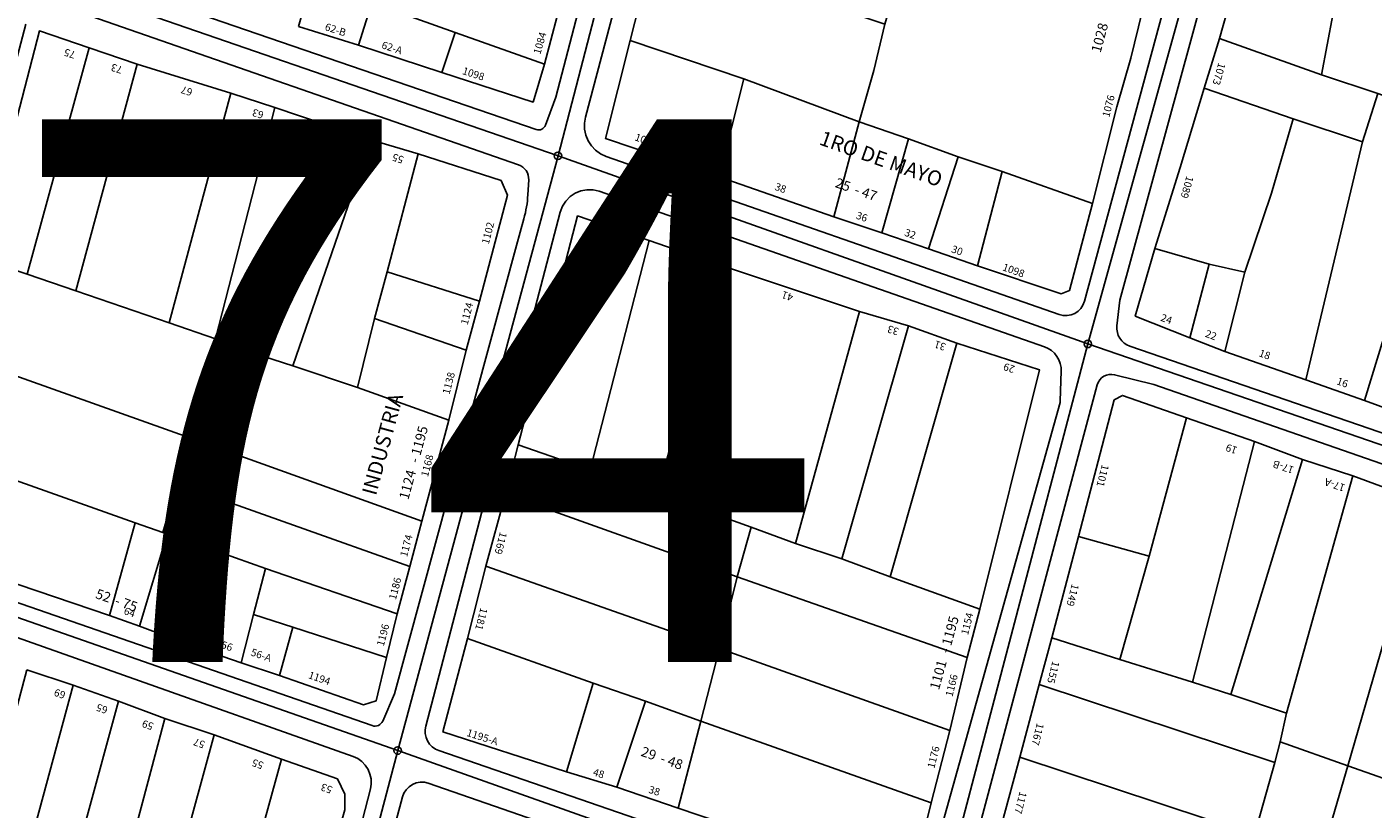
# Model space of a CAD drawing. Extents: x 334814 to 347200, y 6275200 to 6293205.
# Drawn here: x 342226 to 342499, y 6280230 to 6280389 of the extents above; entities that cross this region are included whole.
import ezdxf

# ---------------------------------------------------------------- set-up
doc = ezdxf.new("R2010")
doc.units = 0
doc.header["$MEASUREMENT"] = 0
doc.layers.get('0').update_dxf_attribs({"linetype": 'CONTINUOUS'})
for name, color, linetype in [('1010', 7, 'CONTINUOUS'), ('1400', 7, 'CONTINUOUS'), ('1500', 7, 'CONTINUOUS'), ('2000', 7, 'CONTINUOUS'), ('2510', 7, 'CONTINUOUS'), ('LIMITE_PREDIAL', 7, 'CONTINUOUS')]:
    doc.layers.add(name, color=color, linetype=linetype)

msp = doc.modelspace()

# ---------------------------------------------------------------- linework, layer by layer
at = {"color": 10}
for points in [[(342333.95, 6280362.58), (342365.92, 6280485.79)], [(342441.4, 6280324.46), (342475.59, 6280447.62)], [(342333.95, 6280362.58), (342224.96, 6280400.26)], [(342301.44, 6280242.01), (342333.95, 6280362.58)], [(342441.4, 6280324.46), (342333.95, 6280362.58)], [(342409.61, 6280203.65), (342441.4, 6280324.46)], [(342589.53, 6280273.43), (342441.4, 6280324.46)], [(342192.83, 6280280.02), (342301.44, 6280242.01)], [(342272.4, 6280131.8), (342301.44, 6280242.01)], [(342301.44, 6280242.01), (342409.61, 6280203.65)]]:
    msp.add_lwpolyline(points, dxfattribs=at)
at = {"layer": '1400', "color": 2}
for points in [[(342516.9, 6280305.9), (342497.5, 6280313), (342485.6, 6280317.2), (342469.2, 6280322.9), (342462.1, 6280325.7), (342451, 6280330.1), (342455, 6280343.8), (342460.1, 6280360.2), (342465, 6280376.3), (342468.1, 6280386.4), (342471.3, 6280397.9), (342474.2, 6280407.4), (342482.3, 6280434.6), (342500.6, 6280428.4)], [(342436, 6280334.6), (342419, 6280340.3), (342409.1, 6280343.7), (342399.6, 6280347), (342389.9, 6280350.2), (342366.6, 6280358.3), (342343.6, 6280366.1), (342348.6, 6280386), (342353.4, 6280404.9)], [(342333.8, 6280390.9), (342331.2, 6280381.2), (342328.9, 6280373.5)], [(342452.4, 6280391.8), (342450.1, 6280382.4), (342447.3, 6280372.5), (342442.3, 6280352.9), (342437.7, 6280335.3), (342436, 6280334.6)], [(342328.9, 6280373.5), (342310.4, 6280379.5), (342293.5, 6280385), (342281.3, 6280388.8)], [(342297.1, 6280252.1), (342299.2, 6280260.9), (342301.3, 6280269.7), (342303.9, 6280279.3), (342306.3, 6280288.5), (342311.8, 6280309), (342315.3, 6280323.2), (342318, 6280333.1), (342323.7, 6280354.6), (342322.4, 6280357.6), (342305.6, 6280363), (342296, 6280365.8), (342286.5, 6280369), (342276.5, 6280372.4), (342267.6, 6280375.3), (342248.6, 6280381.2), (342238.9, 6280384.5), (342228.8, 6280387.9), (342216.8, 6280341.7)], [(342409.6, 6280231.4), (342413.4, 6280246.1), (342416.9, 6280260.9), (342419.5, 6280270.7), (342431.6, 6280319.2), (342414.8, 6280324.6), (342405, 6280328.1), (342395.1, 6280331), (342366.9, 6280340.4), (342352.4, 6280345.4), (342337.9, 6280350.4), (342325.9, 6280304), (342323.3, 6280294), (342319.3, 6280279.4), (342315.6, 6280264.7), (342310.6, 6280245.8), (342335.7, 6280237.7), (342345.9, 6280234.6), (342358.3, 6280230.3), (342405.4, 6280214.4), (342409.6, 6280231.4)], [(342509.6, 6280292.4), (342495.1, 6280297.7), (342484.9, 6280301), (342475.2, 6280304.7), (342461.4, 6280309.5), (342448.4, 6280314), (342446.7, 6280313.1), (342439.5, 6280285.4), (342434.1, 6280264.9), (342431.5, 6280255.4), (342427.6, 6280240.7), (342424, 6280227.4), (342419.1, 6280209.3), (342420.2, 6280205.4), (342446.3, 6280196.7), (342456.4, 6280193.3), (342465.8, 6280190.1), (342478.6, 6280185.9), (342492.1, 6280181.3), (342500.5, 6280178.7)], [(342202.5, 6280283.1), (342243, 6280269.4), (342249.1, 6280267.2), (342260.1, 6280263.1), (342269.7, 6280259.8), (342277.5, 6280257.2), (342294.5, 6280251.3), (342297.1, 6280252.1)], [(342226.2, 6280258.4), (342235.6, 6280255.3), (342244.8, 6280252), (342254.2, 6280248.5), (342264.2, 6280245.2), (342277.9, 6280240.3), (342289.2, 6280236.3), (342290.7, 6280233.2), (342290.7, 6280230), (342287.4, 6280218.5), (342282.7, 6280201.5), (342278.8, 6280187.4), (342276, 6280177.3), (342273.5, 6280168.7), (342270.8, 6280157.8), (342268.2, 6280148.5), (342266.1, 6280141), (342263.1, 6280140)]]:
    msp.add_lwpolyline(points, dxfattribs=at)
at = {"layer": '1500', "color": 10}
for centre in [(342333.94, 6280362.58), (342441.39, 6280324.46), (342301.43, 6280242.01)]:
    msp.add_circle(centre, 0.759, dxfattribs=at)
at = {"layer": '2000', "color": 1}
for points in [[(342367.5, 6280476), (342339.5, 6280370.4), (342339.3, 6280369.19), (342339.32, 6280367.96), (342339.58, 6280366.75), (342340.05, 6280365.62), (342340.72, 6280364.59), (342341.58, 6280363.71), (342342.58, 6280363), (342343.7, 6280362.48), (342435.6, 6280330.4), (342436.38, 6280330.21), (342437.19, 6280330.19), (342437.98, 6280330.33), (342438.73, 6280330.63), (342439.4, 6280331.08), (342439.97, 6280331.66), (342440.4, 6280332.33), (342440.69, 6280333.09), (342467.1, 6280430.6)], [(342235.49, 6280400.21), (342329.53, 6280367.91), (342329.81, 6280367.85), (342330.09, 6280367.83), (342330.38, 6280367.88), (342330.65, 6280367.97), (342330.89, 6280368.12), (342331.1, 6280368.31), (342331.28, 6280368.54), (342331.4, 6280368.8), (342333.5, 6280374.5), (342359.3, 6280473.5)], [(342449.29, 6280324.26), (342448.74, 6280324.62), (342448.26, 6280325.07), (342447.87, 6280325.59), (342447.57, 6280326.17), (342447.37, 6280326.8), (342447.28, 6280327.45), (342447.3, 6280328.1), (342447.9, 6280333.3), (342477.07, 6280440.16), (342477.27, 6280440.67), (342477.56, 6280441.13), (342477.93, 6280441.53), (342478.38, 6280441.84), (342478.88, 6280442.06), (342479.41, 6280442.18), (342479.96, 6280442.19), (342480.5, 6280442.1), (342485.5, 6280440.7), (342564.7, 6280413)], [(342296.58, 6280246.99), (342296.9, 6280246.97), (342297.21, 6280247.01), (342297.52, 6280247.11), (342297.8, 6280247.27), (342298.04, 6280247.47), (342298.25, 6280247.72), (342298.4, 6280248), (342300.8, 6280253.5), (342325.5, 6280344.4), (342327.02, 6280349.79), (342327.18, 6280350.4), (342327.33, 6280351), (342327.45, 6280351.61), (342327.56, 6280352.22), (342327.66, 6280352.84), (342327.73, 6280353.46), (342327.79, 6280354.08), (342327.84, 6280354.7), (342328, 6280357.7), (342327.99, 6280358.2), (342327.89, 6280358.68), (342327.73, 6280359.15), (342327.48, 6280359.58), (342327.18, 6280359.97), (342326.81, 6280360.3), (342326.39, 6280360.57), (342325.94, 6280360.77), (342233.01, 6280393.04)], [(342226, 6280389.3), (342198.6, 6280285.2), (342198.47, 6280284.39), (342198.48, 6280283.57), (342198.66, 6280282.77), (342198.97, 6280282.01), (342199.42, 6280281.33), (342199.99, 6280280.74), (342200.66, 6280280.27), (342201.41, 6280279.93), (342296.27, 6280247.07), (342296.58, 6280246.99)], [(342407.65, 6280211.93), (342435.75, 6280312.6), (342435.76, 6280312.64), (342435.77, 6280312.67), (342435.78, 6280312.71), (342435.79, 6280312.75), (342435.79, 6280312.79), (342435.8, 6280312.82), (342435.8, 6280312.86), (342435.8, 6280312.9), (342436, 6280318.9), (342435.96, 6280319.7), (342435.8, 6280320.49), (342435.52, 6280321.23), (342435.12, 6280321.93), (342434.61, 6280322.55), (342434.02, 6280323.09), (342433.34, 6280323.52), (342432.61, 6280323.85), (342342.3, 6280355.4), (342341.08, 6280355.69), (342339.82, 6280355.72), (342338.59, 6280355.5), (342337.42, 6280355.03), (342336.38, 6280354.32), (342335.5, 6280353.42), (342334.83, 6280352.36), (342334.39, 6280351.19), (342307.14, 6280246.98), (342307.01, 6280246.21), (342307.03, 6280245.44), (342307.19, 6280244.68), (342307.49, 6280243.97), (342307.92, 6280243.32), (342308.46, 6280242.77), (342309.09, 6280242.32), (342309.8, 6280242), (342403.4, 6280209.7)], [(342576.26, 6280280.57), (342449.89, 6280324), (342449.29, 6280324.26)], [(342414.97, 6280204.45), (342414.68, 6280204.65), (342414.43, 6280204.91), (342414.23, 6280205.21), (342414.1, 6280205.54), (342414.02, 6280205.89), (342414.01, 6280206.25), (342414.07, 6280206.6), (342443.3, 6280316.13), (342443.49, 6280316.66), (342443.79, 6280317.14), (342444.17, 6280317.55), (342444.63, 6280317.89), (342445.14, 6280318.12), (342445.68, 6280318.26), (342446.24, 6280318.28), (342446.8, 6280318.2), (342454.8, 6280316.2), (342577.5, 6280273.5)], [(342176.66, 6280167.08), (342265.5, 6280136.4), (342266.43, 6280136.18), (342267.38, 6280136.16), (342268.32, 6280136.34), (342269.21, 6280136.7), (342270, 6280137.23), (342270.66, 6280137.92), (342271.17, 6280138.73), (342271.5, 6280139.62), (342295.9, 6280234.23), (342296.06, 6280235.23), (342296.04, 6280236.25), (342295.82, 6280237.25), (342295.43, 6280238.19), (342294.87, 6280239.05), (342294.16, 6280239.78), (342293.33, 6280240.37), (342292.4, 6280240.8), (342199.2, 6280273.8)], [(342306.84, 6280235.58), (342306.01, 6280235.6), (342305.19, 6280235.45), (342304.42, 6280235.14), (342303.73, 6280234.67), (342303.15, 6280234.08), (342302.7, 6280233.38), (342302.4, 6280232.6), (342276.77, 6280137)], [(342401.6, 6280202.8), (342307.65, 6280235.39), (342306.84, 6280235.58)]]:
    msp.add_lwpolyline(points, dxfattribs=at)
at = {"layer": 'LIMITE_PREDIAL', "color": 4}
for points in [[(342500.6, 6280428.4), (342492.9, 6280400.7), (342491.1, 6280391.2), (342488.8, 6280379), (342500.2, 6280375.2), (342509.8, 6280371.8), (342513.2, 6280424), (342500.6, 6280428.4)], [(342281.3, 6280388.8), (342288.3, 6280413.4), (342291.8, 6280426.2), (342304.3, 6280421.7), (342300.6, 6280409.1), (342298.5, 6280401.9), (342296.2, 6280393.6), (342293.5, 6280385), (342281.3, 6280388.8)], [(342474.2, 6280407.4), (342492.9, 6280400.7), (342491.1, 6280391.2), (342488.8, 6280379), (342468.1, 6280386.4), (342471.3, 6280397.9), (342474.2, 6280407.4)], [(342353.4, 6280404.9), (342400.2, 6280389.3), (342398, 6280379.9), (342395, 6280369.5), (342371.6, 6280378.2), (342348.6, 6280386), (342353.4, 6280404.9)], [(342333.8, 6280390.9), (342298.5, 6280401.9), (342296.2, 6280393.6), (342313.1, 6280387.6), (342331.2, 6280381.2), (342333.8, 6280390.9)], [(342442.3, 6280352.9), (342424, 6280359.4), (342415.1, 6280362.4), (342405, 6280366), (342395, 6280369.5), (342398, 6280379.9), (342400.2, 6280389.3), (342403, 6280398.6), (342420.8, 6280392.4), (342423.5, 6280401.8), (342433.7, 6280398.6), (342452.4, 6280391.8), (342450.1, 6280382.4), (342447.3, 6280372.5), (342442.3, 6280352.9)], [(342293.5, 6280385), (342296.2, 6280393.6), (342313.1, 6280387.6), (342310.4, 6280379.5), (342293.5, 6280385)], [(342228.8, 6280387.9), (342238.9, 6280384.5), (342226.3, 6280338.6), (342216.8, 6280341.7), (342228.8, 6280387.9)], [(342331.2, 6280381.2), (342313.1, 6280387.6), (342310.4, 6280379.5), (342328.9, 6280373.5), (342331.2, 6280381.2)], [(342343.6, 6280366.1), (342348.6, 6280386), (342371.6, 6280378.2), (342366.6, 6280358.3), (342343.6, 6280366.1)], [(342468.1, 6280386.4), (342488.8, 6280379), (342500.2, 6280375.2), (342497.1, 6280365.4), (342483, 6280370.1), (342465, 6280376.3), (342468.1, 6280386.4)], [(342238.9, 6280384.5), (342226.3, 6280338.6), (342236.2, 6280335.2), (342248.6, 6280381.2), (342238.9, 6280384.5)], [(342248.6, 6280381.2), (342236.2, 6280335.2), (342255.1, 6280328.7), (342267.6, 6280375.3), (342248.6, 6280381.2)], [(342389.9, 6280350.2), (342395, 6280369.5), (342371.6, 6280378.2), (342366.6, 6280358.3), (342389.9, 6280350.2)], [(342267.6, 6280375.3), (342255.1, 6280328.7), (342264.5, 6280325.5), (342276.5, 6280372.4), (342267.6, 6280375.3)], [(342465, 6280376.3), (342483, 6280370.1), (342478.6, 6280355), (342473.2, 6280339), (342466, 6280340.6), (342455, 6280343.8), (342460.1, 6280360.2), (342465, 6280376.3)], [(342485.6, 6280317.2), (342497.1, 6280365.4), (342500.2, 6280375.2), (342509.8, 6280371.8), (342515, 6280370.1), (342497.5, 6280313), (342485.6, 6280317.2)], [(342276.5, 6280372.4), (342264.5, 6280325.5), (342274.1, 6280322), (342286.5, 6280369), (342276.5, 6280372.4)], [(342286.5, 6280369), (342274.1, 6280322), (342280.2, 6280320), (342296, 6280365.8), (342286.5, 6280369)], [(342389.9, 6280350.2), (342395, 6280369.5), (342405, 6280366), (342399.6, 6280347), (342389.9, 6280350.2)], [(342469.2, 6280322.9), (342473.2, 6280339), (342478.6, 6280355), (342483, 6280370.1), (342497.1, 6280365.4), (342485.6, 6280317.2), (342469.2, 6280322.9)], [(342497.5, 6280313), (342515, 6280370.1), (342531.7, 6280364.4), (342532.5, 6280352.8), (342522.3, 6280355.9), (342516.9, 6280305.9), (342497.5, 6280313)], [(342305.6, 6280363), (342299.3, 6280339.1), (342296.7, 6280329.6), (342293.3, 6280315.6), (342280.2, 6280320), (342296, 6280365.8), (342305.6, 6280363)], [(342399.6, 6280347), (342405, 6280366), (342415.1, 6280362.4), (342409.1, 6280343.7), (342399.6, 6280347)], [(342322.4, 6280357.6), (342305.6, 6280363), (342299.3, 6280339.1), (342318, 6280333.1), (342323.7, 6280354.6), (342322.4, 6280357.6)], [(342409.1, 6280343.7), (342415.1, 6280362.4), (342424, 6280359.4), (342419, 6280340.3), (342409.1, 6280343.7)], [(342442.3, 6280352.9), (342424, 6280359.4), (342419, 6280340.3), (342436, 6280334.6), (342437.7, 6280335.3), (342442.3, 6280352.9)], [(342337.9, 6280350.4), (342352.4, 6280345.4), (342340.5, 6280298.9), (342325.9, 6280304), (342337.9, 6280350.4)], [(342352.4, 6280345.4), (342340.5, 6280298.9), (342354.1, 6280294.2), (342366.9, 6280340.4), (342352.4, 6280345.4)], [(342216.8, 6280341.7), (342226.3, 6280338.6), (342236.2, 6280335.2), (342255.1, 6280328.7), (342264.5, 6280325.5), (342259.3, 6280305.4), (342211.8, 6280322.3), (342216.8, 6280341.7)], [(342451, 6280330.1), (342455, 6280343.8), (342466, 6280340.6), (342462.1, 6280325.7), (342451, 6280330.1)], [(342318, 6280333.1), (342299.3, 6280339.1), (342296.7, 6280329.6), (342315.3, 6280323.2), (342318, 6280333.1)], [(342366.9, 6280340.4), (342354.1, 6280294.2), (342363.3, 6280290.8), (342373.1, 6280287.3), (342382.1, 6280284), (342395.1, 6280331), (342366.9, 6280340.4)], [(342462.1, 6280325.7), (342466, 6280340.6), (342473.2, 6280339), (342469.2, 6280322.9), (342462.1, 6280325.7)], [(342405, 6280328.1), (342391.5, 6280280.9), (342382.1, 6280284), (342395.1, 6280331), (342405, 6280328.1)], [(342311.8, 6280309), (342293.3, 6280315.6), (342296.7, 6280329.6), (342315.3, 6280323.2), (342311.8, 6280309)], [(342405, 6280328.1), (342391.5, 6280280.9), (342401.3, 6280277.2), (342414.8, 6280324.6), (342405, 6280328.1)], [(342306.3, 6280288.5), (342259.3, 6280305.4), (342264.5, 6280325.5), (342274.1, 6280322), (342280.2, 6280320), (342293.3, 6280315.6), (342311.8, 6280309), (342306.3, 6280288.5)], [(342414.8, 6280324.6), (342401.3, 6280277.2), (342419.5, 6280270.7), (342431.6, 6280319.2), (342414.8, 6280324.6)], [(342211.8, 6280322.3), (342259.3, 6280305.4), (342256.7, 6280296.1), (342253.8, 6280286.2), (342248.2, 6280288.2), (342206.5, 6280303), (342211.8, 6280322.3)], [(342448.4, 6280314), (342461.4, 6280309.5), (342453.8, 6280281.4), (342439.5, 6280285.4), (342446.7, 6280313.1), (342448.4, 6280314)], [(342461.4, 6280309.5), (342453.8, 6280281.4), (342447.9, 6280260.5), (342462.6, 6280255.9), (342475.2, 6280304.7), (342461.4, 6280309.5)], [(342306.3, 6280288.5), (342259.3, 6280305.4), (342256.7, 6280296.1), (342303.9, 6280279.3), (342306.3, 6280288.5)], [(342323.3, 6280294), (342370.3, 6280277.2), (342373.1, 6280287.3), (342363.3, 6280290.8), (342354.1, 6280294.2), (342340.5, 6280298.9), (342325.9, 6280304), (342323.3, 6280294)], [(342475.2, 6280304.7), (342462.6, 6280255.9), (342470.4, 6280253.4), (342484.9, 6280301), (342475.2, 6280304.7)], [(342206.5, 6280303), (342248.2, 6280288.2), (342243, 6280269.4), (342202.5, 6280283.1), (342201.5, 6280285), (342206.5, 6280303)], [(342484.9, 6280301), (342470.4, 6280253.4), (342481.7, 6280249.6), (342495.1, 6280297.7), (342484.9, 6280301)], [(342303.9, 6280279.3), (342256.7, 6280296.1), (342253.8, 6280286.2), (342254.7, 6280285.9), (342265.5, 6280282.2), (342274.6, 6280278.9), (342301.3, 6280269.7), (342303.9, 6280279.3)], [(342495.1, 6280297.7), (342481.7, 6280249.6), (342480.4, 6280243.8), (342494.1, 6280238.9), (342509.6, 6280292.4), (342495.1, 6280297.7)], [(342323.3, 6280294), (342370.3, 6280277.2), (342366.7, 6280262.7), (342319.3, 6280279.4), (342323.3, 6280294)], [(342522.9, 6280287.8), (342508.7, 6280233.8), (342494.1, 6280238.9), (342509.6, 6280292.4), (342522.9, 6280287.8)], [(342249.1, 6280267.2), (342254.7, 6280285.9), (342253.8, 6280286.2), (342248.2, 6280288.2), (342243, 6280269.4), (342249.1, 6280267.2)], [(342416.9, 6280260.9), (342370.3, 6280277.2), (342373.1, 6280287.3), (342382.1, 6280284), (342391.5, 6280280.9), (342401.3, 6280277.2), (342419.5, 6280270.7), (342416.9, 6280260.9)], [(342249.1, 6280267.2), (342254.7, 6280285.9), (342265.5, 6280282.2), (342260.1, 6280263.1), (342249.1, 6280267.2)], [(342439.5, 6280285.4), (342453.8, 6280281.4), (342447.9, 6280260.5), (342434.1, 6280264.9), (342439.5, 6280285.4)], [(342260.1, 6280263.1), (342265.5, 6280282.2), (342274.6, 6280278.9), (342272.2, 6280269.6), (342269.7, 6280259.8), (342260.1, 6280263.1)], [(342301.3, 6280269.7), (342274.6, 6280278.9), (342272.2, 6280269.6), (342280.2, 6280267), (342299.2, 6280260.9), (342301.3, 6280269.7)], [(342319.3, 6280279.4), (342366.7, 6280262.7), (342362.9, 6280248), (342351.7, 6280252), (342341.1, 6280255.7), (342315.6, 6280264.7), (342319.3, 6280279.4)], [(342416.9, 6280260.9), (342370.3, 6280277.2), (342366.7, 6280262.7), (342413.4, 6280246.1), (342416.9, 6280260.9)], [(342269.7, 6280259.8), (342272.2, 6280269.6), (342280.2, 6280267), (342277.5, 6280257.2), (342269.7, 6280259.8)], [(342299.2, 6280260.9), (342280.2, 6280267), (342277.5, 6280257.2), (342294.5, 6280251.3), (342297.1, 6280252.1), (342299.2, 6280260.9)], [(342315.6, 6280264.7), (342341.1, 6280255.7), (342335.7, 6280237.7), (342310.6, 6280245.8), (342315.6, 6280264.7)], [(342413.4, 6280246.1), (342366.7, 6280262.7), (342362.9, 6280248), (342409.6, 6280231.4), (342413.4, 6280246.1)], [(342434.1, 6280264.9), (342447.9, 6280260.5), (342462.6, 6280255.9), (342470.4, 6280253.4), (342481.7, 6280249.6), (342480.4, 6280243.8), (342479.3, 6280239.6), (342431.5, 6280255.4), (342434.1, 6280264.9)], [(342226.2, 6280258.4), (342213.4, 6280210.1), (342222.6, 6280207), (342235.6, 6280255.3), (342226.2, 6280258.4)], [(342244.8, 6280252), (342231.7, 6280203.9), (342222.6, 6280207), (342235.6, 6280255.3), (342244.8, 6280252)], [(342345.9, 6280234.6), (342351.7, 6280252), (342341.1, 6280255.7), (342335.7, 6280237.7), (342345.9, 6280234.6)], [(342431.5, 6280255.4), (342479.3, 6280239.6), (342475.2, 6280224.9), (342427.6, 6280240.7), (342431.5, 6280255.4)], [(342244.8, 6280252), (342231.7, 6280203.9), (342241.5, 6280200.7), (342254.2, 6280248.5), (342244.8, 6280252)], [(342358.3, 6280230.3), (342362.9, 6280248), (342351.7, 6280252), (342345.9, 6280234.6), (342358.3, 6280230.3)], [(342254.2, 6280248.5), (342241.5, 6280200.7), (342241.3, 6280199.8), (342251, 6280196.7), (342264.2, 6280245.2), (342254.2, 6280248.5)], [(342409.6, 6280231.4), (342362.9, 6280248), (342358.3, 6280230.3), (342405.4, 6280214.4), (342409.6, 6280231.4)], [(342264.2, 6280245.2), (342251, 6280196.7), (342264.9, 6280192.7), (342268.9, 6280205.9), (342273.3, 6280223.6), (342277.9, 6280240.3), (342264.2, 6280245.2)], [(342465.8, 6280190.1), (342471.3, 6280210.6), (342475.2, 6280224.9), (342479.3, 6280239.6), (342480.4, 6280243.8), (342494.1, 6280238.9), (342478.6, 6280185.9), (342465.8, 6280190.1)], [(342427.6, 6280240.7), (342475.2, 6280224.9), (342471.3, 6280210.6), (342462.6, 6280213.8), (342452.7, 6280217.3), (342424, 6280227.4), (342427.6, 6280240.7)], [(342289.2, 6280236.3), (342290.7, 6280233.2), (342290.7, 6280230), (342287.4, 6280218.5), (342282.7, 6280201.5), (342268.9, 6280205.9), (342273.3, 6280223.6), (342277.9, 6280240.3), (342289.2, 6280236.3)], [(342492.1, 6280181.3), (342508.7, 6280233.8), (342494.1, 6280238.9), (342478.6, 6280185.9), (342492.1, 6280181.3)]]:
    msp.add_lwpolyline(points, dxfattribs=at)

# ---------------------------------------------------------------- texts
at = {"color": 3}
msp.add_text('2174', height=110, dxfattribs=at).set_placement((342055.38, 6280260))
at = {"color": 10}
for s, rotation, p in [('1RO DE MAYO', 340.3942, (342386.73, 6280364.94)), ('INDUSTRIA', 74.7137, (342297.02, 6280293.57))]:
    msp.add_text(s, height=3, rotation=rotation, dxfattribs=at).set_placement(p)
at = {"layer": '1010', "color": 10}
for s, rotation, p in [('1028', 75.0002, (342443.97, 6280383.36)), ('25', 340.3942, (342389.97, 6280356.3)), (' - 47', 340.3942, (342393.3, 6280355.12)), (' - 1195', 74.7137, (342305.46, 6280299.57)), ('1124', 74.7137, (342303.59, 6280292.74)), ('52', 340.738, (342239.99, 6280272.97)), (' - 75', 340.738, (342243.33, 6280271.81)), (' - 1195', 74.5991, (342413.08, 6280261.01)), ('1101', 74.5991, (342411.2, 6280254.18)), ('29', 340.3942, (342350.59, 6280241)), (' - 48', 340.3942, (342353.93, 6280239.82))]:
    msp.add_text(s, height=2, rotation=rotation, dxfattribs=at).set_placement(p)
at = {"layer": '2510', "color": 4}
for s, rotation, p in [('62-B', 342.2277, (342286.54, 6280388.11)), ('62-A', 342.2277, (342298.04, 6280384.43)), ('1084', 73.6251, (342330.35, 6280383.04)), ('75', 162.2616, (342236.24, 6280383.68)), ('73', 162.2616, (342245.77, 6280380.63)), ('1098', 342.2277, (342314.42, 6280379.19)), ('1073', 254.2214, (342467.89, 6280381.56)), ('67', 162.2616, (342259.96, 6280376.09)), ('1076', 75.3439, (342445.72, 6280370.29)), ('63', 162.2616, (342274.41, 6280371.48)), ('61', 162.2616, (342283.39, 6280368.6)), ('1097', 340.5088, (342349.38, 6280365.77)), ('57', 162.2616, (342293.01, 6280365.53)), ('55', 162.2616, (342302.8, 6280362.4)), ('1089', 254.2214, (342461.41, 6280358.6)), ('38', 340.5088, (342377.76, 6280355.74)), ('36', 340.5088, (342394.24, 6280349.91)), ('1102', 75.3439, (342319.89, 6280344.55)), ('32', 340.5088, (342404.06, 6280346.44)), ('47', 162.0325, (342348.73, 6280345.24)), ('30', 340.5088, (342413.57, 6280343.08)), ('45', 162.0325, (342362.87, 6280340.66)), ('1098', 340.5088, (342423.95, 6280339.41)), ('41', 162.0325, (342381.78, 6280334.52)), ('1124', 75.3439, (342315.62, 6280328.21)), ('33', 162.0325, (342403.21, 6280327.57)), ('24', 340.165, (342456.01, 6280329.19)), ('22', 340.165, (342465.05, 6280325.93)), ('31', 162.0325, (342412.74, 6280324.47)), ('18', 340.165, (342475.94, 6280322)), ('29', 162.0325, (342426.73, 6280319.94)), ('1138', 75.3439, (342311.93, 6280314.11)), ('16', 340.165, (342491.7, 6280316.31)), ('19', 160.8293, (342471.83, 6280303.49)), ('1168', 75.3439, (342307.57, 6280297.4)), ('17-B', 160.8293, (342483.32, 6280299.49)), ('1161', 255.5965, (342325.43, 6280299.07)), ('1101', 255.8829, (342444.24, 6280300.12)), ('17-A', 160.8293, (342493.7, 6280295.88)), ('1174', 75.3439, (342303.33, 6280281.16)), ('1169', 255.5965, (342322.19, 6280286.43)), ('1186', 75.3439, (342301.06, 6280272.47)), ('1149', 255.8829, (342438.15, 6280275.9)), ('64', 340.8526, (342245.76, 6280269.71)), ('1181', 255.5965, (342318.26, 6280271.07)), ('58', 340.8526, (342254.39, 6280266.72)), ('1154', 75.8023, (342417.09, 6280265.34)), ('1196', 75.3439, (342298.6, 6280263.06)), ('56', 340.8526, (342265.5, 6280262.86)), ('56-A', 340.8526, (342271.51, 6280261.34)), ('1155', 255.8829, (342434.22, 6280260.25)), ('1194', 340.8526, (342283.18, 6280256.72)), ('1166', 75.8023, (342413.93, 6280252.83)), ('69', 160.4855, (342234.23, 6280253.85)), ('65', 160.4855, (342242.8, 6280250.81)), ('59', 160.4855, (342252.07, 6280247.52)), ('1195-A', 342.6288, (342315.29, 6280245)), ('1167', 255.8829, (342431.07, 6280247.69)), ('57', 160.4855, (342262.51, 6280243.82)), ('1176', 75.8023, (342410.25, 6280238.29)), ('55', 160.4855, (342274.38, 6280239.6)), ('48', 342.6288, (342340.9, 6280237.01)), ('53', 160.4855, (342288.34, 6280234.65)), ('38', 342.6288, (342352.18, 6280233.48)), ('1177', 255.8829, (342427.58, 6280233.8))]:
    msp.add_text(s, height=1.5, rotation=rotation, dxfattribs=at).set_placement(p)

doc.saveas('drawing.dxf')
